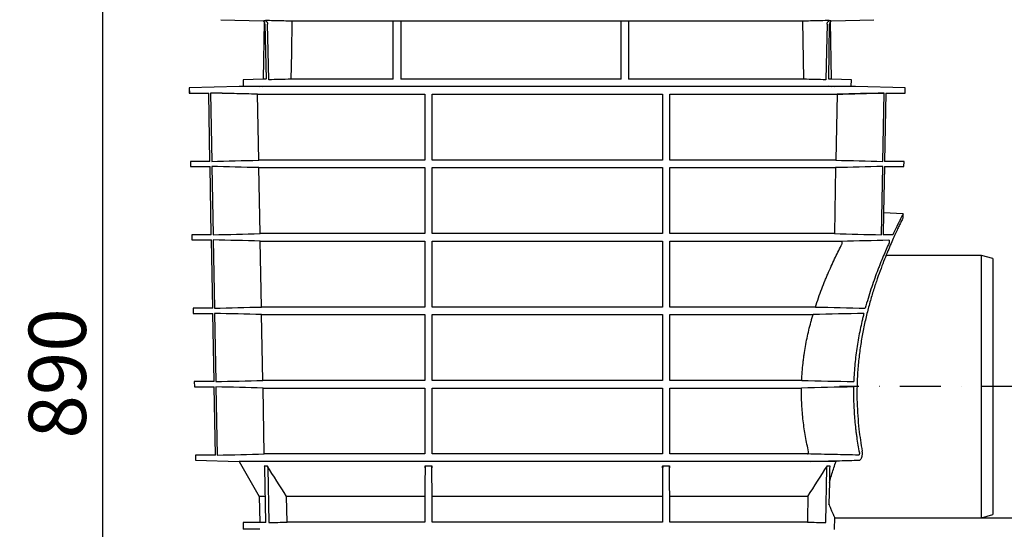
# Model space of a CAD drawing. Units: millimetres. Extents: x 98577 to 107378, y -3986 to 1735.
# Drawn here: x 100602 to 101203, y -2142 to -1831 of the extents above; entities that cross this region are included whole.
import ezdxf

# ---------------------------------------------------------------- set-up
doc = ezdxf.new("R2010")
doc.units = ezdxf.units.MM
doc.header["$LTSCALE"] = 10
doc.linetypes.add('ACAD_ISO03W100', pattern=[30, 12, -18])
doc.linetypes.add('STRICHPUNKT', pattern=[1, 0.5, -0.25, 0, -0.25])
doc.layers.get('Defpoints').update_dxf_attribs({"color": 10})
for name, color, linetype in [('ACO SPEC', 1, 'ACAD_ISO03W100'), ('BEMASS', 10, 'Continuous'), ('DUENN-18', 10, 'Continuous'), ('MITTE', 10, 'STRICHPUNKT')]:
    doc.layers.add(name, color=color, linetype=linetype)
doc.layers.add('SICHTBAR', color=10, linetype='Continuous', lineweight=25)
doc.styles.get("Standard").update_dxf_attribs({"font": 'arial.ttf'})
doc.dimstyles.get("Standard").update_dxf_attribs({"dimscale": 10, "dimtxt": 3.5, "dimasz": 2.4, "dimexe": 1.8, "dimexo": 0, "dimgap": 1, "dimtad": 1, "dimdec": 0, "dimrnd": 0.01, "dimzin": 0, "dimdsep": 46, "dimtxsty": 'Standard', "dimcen": 3, "dimclrd": 256, "dimclre": 256, "dimclrt": 256, "dimadec": 0, "dimazin": 0, "dimtfac": 1, "dimtdec": 0, "dimtix": 1, "dimtmove": 0, "dimatfit": 0, "dimfxl": 0, "dimtolj": 1, "dimtzin": 0, "dimarcsym": 0})

# ---------------------------------------------------------------- blocks, each defined once
blk = doc.blocks.new('A$C3D4D5347')
at = {"layer": 'DUENN-18'}
for p, q in [((-312.52, 5.3), (-312.52, 40.94)), ((-308.02, 40.94), (-308.02, 5.3)), ((-173.52, 5.3), (-173.52, 40.94)), ((-169.02, 40.94), (-169.02, 5.3)), ((-61.97, 5.3), (-62.66, 40.94)), ((-390.24, 5.3), (-392, 5.3)), ((-312.52, 5.3), (-375.07, 5.3)), ((-173.52, 5.3), (-308.02, 5.3)), ((-61.97, 5.3), (-169.02, 5.3)), ((-45.04, 5.3), (-46.73, 5.3)), ((-395.36, -3.81), (-293.27, -3.81)), ((-288.77, -3.81), (-148.27, -3.81)), ((-143.77, -3.81), (-41.68, -3.81))]:
    blk.add_line(p, q, dxfattribs=at)
at = {"layer": 'DUENN-18', "flags": 128}
for points in [[(-390.83, 38.9), (-390.52, 22.3), (-390.2, 5.3)], [(-388.58, 4.98), (-388.93, 22.53), (-389.25, 38.9)], [(-374.38, 40.94), (-374.75, 21.48), (-375.07, 5.3)], [(-47.8, 38.9), (-48.11, 22.53), (-48.46, 4.98)], [(-46.73, 5.3), (-46.52, 22.3), (-46.22, 38.9)]]:
    blk.add_lwpolyline(points, dxfattribs=at)
at = {"layer": 'DUENN-18'}
for points, knots in [([(-390.83, 38.9), (-390.83, 39.06), (-390.85, 39.22), (-390.92, 39.54), (-390.98, 39.7), (-391.12, 40), (-391.2, 40.14), (-391.33, 40.31), (-391.35, 40.35), (-391.38, 40.38)], [0, 0, 0, 0, 0.125, 0.125, 0.25, 0.25, 0.375, 0.375, 0.4104669, 0.4104669, 0.4104669, 0.4104669]), ([(-391.09, 41.21), (-391.04, 41.2), (-391, 41.18), (-390.63, 41.04), (-390.35, 40.88), (-389.96, 40.54), (-389.85, 40.42), (-389.65, 40.16), (-389.56, 40.02), (-389.41, 39.71), (-389.35, 39.56), (-389.27, 39.23), (-389.25, 39.06), (-389.25, 38.9)], [0.21227, 0.21227, 0.21227, 0.21227, 0.25, 0.25, 0.5, 0.5, 0.625, 0.625, 0.75, 0.75, 0.875, 0.875, 1, 1, 1, 1]), ([(-47.8, 38.9), (-47.79, 39.06), (-47.77, 39.23), (-47.69, 39.55), (-47.63, 39.71), (-47.41, 40.16), (-47.2, 40.43), (-46.83, 40.76), (-46.69, 40.86), (-46.4, 41.03), (-46.25, 41.1), (-46.05, 41.18), (-46, 41.2), (-45.95, 41.21)], [0, 0, 0, 0, 0.125, 0.125, 0.25, 0.25, 0.5, 0.5, 0.625, 0.625, 0.75, 0.75, 0.788528, 0.788528, 0.788528, 0.788528]), ([(-45.66, 40.38), (-45.68, 40.35), (-45.71, 40.31), (-45.84, 40.14), (-45.92, 40), (-46.06, 39.7), (-46.12, 39.55), (-46.19, 39.23), (-46.21, 39.06), (-46.22, 38.9)], [0.5897716, 0.5897716, 0.5897716, 0.5897716, 0.625, 0.625, 0.75, 0.75, 0.875, 0.875, 1, 1, 1, 1]), ([(-375.07, 5.3), (-377.32, 5.25), (-379.57, 5.19), (-381.83, 5.14), (-384.08, 5.09), (-386.33, 5.03), (-388.58, 4.98)], [0, 0, 0, 0, 0.00676295, 0.00676295, 0.00676295, 0.0135259, 0.0135259, 0.0135259, 0.0135259]), ([(-48.46, 4.98), (-50.71, 5.03), (-52.96, 5.09), (-55.22, 5.14), (-57.47, 5.19), (-59.72, 5.25), (-61.97, 5.3)], [0, 0, 0, 0, 0.00676295, 0.00676295, 0.00676295, 0.0135259, 0.0135259, 0.0135259, 0.0135259]), ([(-395.36, -3.81), (-400.16, -3.69), (-404.95, -3.58), (-409.75, -3.46), (-414.53, -3.35), (-419.31, -3.23), (-424.09, -3.11)], [0, 0, 0, 0, 0.01439349, 0.01439349, 0.01439349, 0.0287432, 0.0287432, 0.0287432, 0.0287432])]:
    blk.add_open_spline(points, degree=3, knots=knots, dxfattribs=at)
blk.add_open_spline([(-41.68, -3.81), (-32.1, -3.58), (-22.53, -3.35), (-12.95, -3.11)], degree=3, dxfattribs=at)
at = {"layer": 'SICHTBAR'}
for p, q in [((-417.76, 41.63), (-392.05, 40.96)), ((-391.39, 40.38), (-392, 5.3)), ((-374.38, 40.94), (-312.52, 40.94)), ((-312.52, 40.94), (-308.02, 40.94)), ((-308.02, 40.94), (-173.52, 40.94)), ((-173.52, 40.94), (-169.02, 40.94)), ((-169.02, 40.94), (-62.66, 40.94)), ((-45.04, 5.3), (-45.66, 40.38)), ((-44.99, 40.96), (-19.25, 41.63)), ((-406.58, 0.8), (-437.04, 0)), ((-437.04, 0), (-437, -3.11)), ((-30.46, 0.8), (-406.58, 0.8)), ((-30.48, 0.8), (-406.57, 0.8)), ((-392, 5.3), (-404.15, 4.98)), ((-404.15, 4.98), (-404.08, 1.12)), ((-404.08, 1.12), (-392.08, 0.8)), ((-32.9, 4.98), (-45.04, 5.3)), ((-44.96, 0.8), (-32.96, 1.12)), ((-32.96, 1.12), (-32.9, 4.98)), ((0, 0), (-30.46, 0.8)), ((-0.04, -3.11), (0, 0)), ((-437, -3.11), (-425.15, -3.11)), ((-11.89, -3.11), (-0.04, -3.11))]:
    blk.add_line(p, q, dxfattribs=at)
for centre, start, end in [((-406.57, 0.3), 90, 91.5), ((-30.48, 0.3), 88.5, 90)]:
    blk.add_arc(centre, 0.5, start, end, dxfattribs=at)
for points, knots in [([(-392.05, 40.96), (-391.05, 41.33), (-390.17, 41.31), (-389.29, 41.29), (-387.67, 41.25), (-386.05, 41.21), (-384.43, 41.17), (-382.76, 41.13), (-381.08, 41.09), (-379.4, 41.06), (-377.73, 41.02), (-376.05, 40.98), (-374.38, 40.94)], [-0.00263749, -0.00263749, -0.00263749, -0.00263749, 0, 0, 0, 0.00486462, 0.00486462, 0.00486462, 0.00989433, 0.00989433, 0.00989433, 0.01492405, 0.01492405, 0.01492405, 0.01492405]), ([(-391.39, 40.38), (-391.52, 40.53), (-391.57, 40.59), (-391.76, 40.76), (-391.9, 40.86), (-392.05, 40.96)], [0.4410657, 0.4410657, 0.4410657, 0.4410657, 0.5, 0.5, 0.634413, 0.634413, 0.634413, 0.634413]), ([(-62.66, 40.94), (-61.04, 40.98), (-59.42, 41.01), (-57.8, 41.05), (-56.13, 41.09), (-54.45, 41.13), (-52.78, 41.17), (-51.1, 41.21), (-49.42, 41.25), (-47.75, 41.29), (-46.87, 41.31), (-45.99, 41.33), (-44.99, 40.96)], [0, 0, 0, 0, 0.00486462, 0.00486462, 0.00486462, 0.00989433, 0.00989433, 0.00989433, 0.01492405, 0.01492405, 0.01492405, 0.01756154, 0.01756154, 0.01756154, 0.01756154]), ([(-44.99, 40.96), (-45, 40.95), (-45.01, 40.94), (-45.16, 40.85), (-45.29, 40.75), (-45.45, 40.6), (-45.49, 40.56), (-45.66, 40.38)], [0.3663907, 0.3663907, 0.3663907, 0.3663907, 0.375, 0.375, 0.5, 0.5, 0.543266, 0.543266, 0.543266, 0.543266])]:
    blk.add_open_spline(points, degree=3, knots=knots, dxfattribs=at)
blk = doc.blocks.new('*D74')
at = {"layer": 'BEMASS', "lineweight": -2, "transparency": 16777216}
for p, q in [((101039.01, -1476.16), (101410.16, -1476.16)), ((101392.16, -2110.44), (101392.16, -1500.16)), ((101410.86, -2134.44), (101374.16, -2134.44))]:
    blk.add_line(p, q, dxfattribs=at)
at = {"layer": 'BEMASS', "transparency": 16777216}
for points in [[(101388.16, -1500.16), (101396.16, -1500.16), (101392.16, -1476.16)], [(101388.16, -2110.44), (101396.16, -2110.44), (101392.16, -2134.44)]]:
    blk.add_solid(points, dxfattribs=at)
at = {"layer": 'Defpoints', "color": 0, "transparency": 16777216}
for p in [(101039.01, -1476.16), (101392.16, -1476.16), (101410.86, -2134.44)]:
    blk.add_point(p, dxfattribs=at)
at = {"layer": 'BEMASS', "transparency": 16777216, "insert": (101364.29, -1805.3), "char_height": 35, "attachment_point": 5, "rotation": 90}
blk.add_mtext('\\A1;658', dxfattribs=at)
blk = doc.blocks.new('*D83')
at = {"layer": 'BEMASS', "lineweight": -2, "transparency": 16777216}
for p, q in [((100875.94, -1601.22), (100634.67, -1601.22)), ((100652.67, -2467.63), (100652.67, -1625.22)), ((100875.94, -2491.63), (100634.67, -2491.63))]:
    blk.add_line(p, q, dxfattribs=at)
at = {"layer": 'BEMASS', "transparency": 16777216}
for points in [[(100648.67, -1625.22), (100656.67, -1625.22), (100652.67, -1601.22)], [(100648.67, -2467.63), (100656.67, -2467.63), (100652.67, -2491.63)]]:
    blk.add_solid(points, dxfattribs=at)
at = {"layer": 'Defpoints', "color": 0, "transparency": 16777216}
for p in [(100652.67, -1601.22), (100875.94, -1601.22), (100875.94, -2491.63)]:
    blk.add_point(p, dxfattribs=at)
at = {"layer": 'BEMASS', "transparency": 16777216, "insert": (100624.8, -2046.42), "char_height": 35, "attachment_point": 5, "rotation": 90}
blk.add_mtext('\\A1;890', dxfattribs=at)
blk = doc.blocks.new('*D77')
at = {"layer": 'BEMASS', "lineweight": -2, "transparency": 16777216}
for p, q in [((101039.01, -1476.16), (101513.74, -1476.16)), ((101495.74, -1500.16), (101495.74, -2467.63)), ((101410.91, -2491.63), (101513.74, -2491.63))]:
    blk.add_line(p, q, dxfattribs=at)
at = {"layer": 'BEMASS', "transparency": 16777216}
for points in [[(101491.74, -1500.16), (101499.74, -1500.16), (101495.74, -1476.16)], [(101491.74, -2467.63), (101499.74, -2467.63), (101495.74, -2491.63)]]:
    blk.add_solid(points, dxfattribs=at)
at = {"layer": 'Defpoints', "color": 0, "transparency": 16777216}
for p in [(101039.01, -1476.16), (101410.91, -2491.63), (101495.74, -2491.63)]:
    blk.add_point(p, dxfattribs=at)
at = {"layer": 'BEMASS', "transparency": 16777216, "insert": (101467.87, -1983.89), "char_height": 35, "attachment_point": 5, "rotation": 90}
blk.add_mtext('\\A1;1015', dxfattribs=at)

msp = doc.modelspace()

# ---------------------------------------------------------------- linework, layer by layer
at = {"layer": 'ACO SPEC'}
msp.add_lwpolyline([(101188.83, -2134.44), (101332.42, -2134.44)], dxfattribs=at)
at = {"layer": 'DUENN-18'}
for p, q in [((101099.22, -1871.45), (101095.5, -1871.19)), ((100718.24, -1875.37), (100719.01, -1917.05)), ((100746.96, -1876.06), (100849.08, -1876.06)), ((100747.72, -1916.36), (100746.96, -1876.06)), ((100849.08, -1876.06), (100849.08, -1916.36)), ((100853.53, -1876.06), (100994.13, -1876.06)), ((100853.53, -1916.36), (100853.53, -1876.06)), ((100994.13, -1876.06), (100994.13, -1916.36)), ((100998.58, -1916.36), (100998.58, -1876.06)), ((100998.58, -1876.06), (101100.71, -1876.06)), ((101100.71, -1876.06), (101099.94, -1916.36)), ((101128.65, -1917.05), (101129.43, -1875.37)), ((100849.08, -1916.36), (100747.72, -1916.36)), ((100994.13, -1916.36), (100853.53, -1916.36)), ((101099.94, -1916.36), (100998.58, -1916.36)), ((100719.07, -1920.17), (100719.84, -1961.83)), ((100747.81, -1920.86), (100849.08, -1920.86)), ((100748.57, -1961.14), (100747.81, -1920.86)), ((100849.08, -1920.86), (100849.08, -1961.14)), ((100853.53, -1920.86), (100994.13, -1920.86)), ((100853.53, -1961.14), (100853.53, -1920.86)), ((100994.13, -1920.86), (100994.13, -1961.14)), ((100998.58, -1920.86), (101099.86, -1920.86)), ((100998.58, -1961.14), (100998.58, -1920.86)), ((101099.86, -1920.86), (101099.09, -1961.14)), ((101127.82, -1961.83), (101128.6, -1920.17)), ((101129.15, -1948.54), (101128.87, -1961.83)), ((100719.9, -1964.99), (100720.67, -2006.61)), ((100849.08, -1961.14), (100748.57, -1961.14)), ((100994.13, -1961.14), (100853.53, -1961.14)), ((101099.09, -1961.14), (100998.58, -1961.14)), ((101134.75, -1961.83), (101128.87, -1961.83)), ((100748.66, -1965.68), (100849.08, -1965.68)), ((100749.42, -2005.92), (100748.66, -1965.68)), ((100849.08, -1965.68), (100849.08, -2005.92)), ((100853.53, -1965.68), (100994.13, -1965.68)), ((100853.53, -2005.92), (100853.53, -1965.68)), ((100994.13, -1965.68), (100994.13, -2005.92)), ((100998.58, -1965.68), (101103.56, -1965.68)), ((100998.58, -2005.92), (100998.58, -1965.68)), ((101188.83, -2054.44), (101188.83, -1974.44)), ((100849.08, -2005.92), (100749.42, -2005.92)), ((100994.13, -2005.92), (100853.53, -2005.92)), ((101087.47, -2005.92), (100998.58, -2005.92)), ((100720.73, -2009.81), (100721.5, -2051.39)), ((100749.51, -2010.5), (100849.08, -2010.5)), ((100750.27, -2050.7), (100749.51, -2010.5)), ((100849.08, -2010.5), (100849.08, -2050.7)), ((100853.53, -2010.5), (100994.13, -2010.5)), ((100853.53, -2050.7), (100853.53, -2010.5)), ((100994.13, -2010.5), (100994.13, -2050.7)), ((100998.58, -2050.7), (100998.58, -2010.5)), ((100998.58, -2010.5), (101086.06, -2010.5)), ((100721.56, -2054.63), (100722.34, -2096.25)), ((100849.08, -2050.7), (100750.27, -2050.7)), ((100994.13, -2050.7), (100853.53, -2050.7)), ((101079.13, -2050.7), (100998.58, -2050.7)), ((101188.83, -2134.44), (101188.83, -2054.44)), ((100750.36, -2055.32), (100849.08, -2055.32)), ((100751.12, -2095.56), (100750.36, -2055.32)), ((100853.53, -2055.32), (100994.13, -2055.32)), ((100853.53, -2095.56), (100853.53, -2055.32)), ((100998.58, -2055.32), (101079, -2055.32)), ((100998.58, -2095.56), (100998.58, -2055.32)), ((100849.08, -2095.56), (100751.12, -2095.56)), ((100994.13, -2095.56), (100853.53, -2095.56)), ((101082.74, -2095.56), (100998.58, -2095.56)), ((100751.1, -2102.77), (100752.83, -2102.77)), ((100849.28, -2102.77), (100853.38, -2102.77)), ((100994.28, -2102.77), (100998.38, -2102.77)), ((101094.83, -2102.77), (101096.56, -2102.77)), ((100752.09, -2137.41), (100751.46, -2103.98)), ((100753.2, -2103.98), (100753.84, -2137.41)), ((101093.83, -2137.41), (101094.46, -2103.98)), ((100751.63, -2121.44), (100748.09, -2121.44)), ((100849.08, -2121.44), (100764.77, -2121.44)), ((100765.08, -2137.14), (100764.77, -2121.44)), ((100849.08, -2121.44), (100849.08, -2137.14)), ((100994.08, -2121.44), (100853.58, -2121.44)), ((100853.58, -2137.14), (100853.58, -2121.44)), ((100994.08, -2121.44), (100994.08, -2137.14)), ((101082.89, -2121.44), (100998.58, -2121.44)), ((100998.58, -2137.14), (100998.58, -2121.44)), ((100752.09, -2137.41), (100748.36, -2137.41)), ((100849.08, -2137.14), (100765.08, -2137.14)), ((100994.08, -2137.14), (100853.58, -2137.14)), ((101082.58, -2137.14), (100998.58, -2137.14))]:
    msp.add_line(p, q, dxfattribs=at)
at = {"layer": 'DUENN-18', "flags": 128}
for points in [[(100849.08, -2055.32), (100849.08, -2076.06), (100849.08, -2095.56)], [(100994.13, -2055.32), (100994.13, -2076.09), (100994.13, -2095.56)], [(101096.2, -2103.98), (101096.03, -2113.08)], [(101082.89, -2121.44), (101082.62, -2135.38), (101082.58, -2137.14)]]:
    msp.add_lwpolyline(points, dxfattribs=at)
at = {"layer": 'DUENN-18'}
for points in [[(100746.96, -1876.06), (100737.38, -1875.83), (100727.81, -1875.6), (100718.24, -1875.37)], [(101129.43, -1875.37), (101119.85, -1875.6), (101110.28, -1875.83), (101100.71, -1876.06)], [(100719.01, -1917.05), (100728.58, -1916.82), (100738.15, -1916.59), (100747.72, -1916.36)], [(101099.94, -1916.36), (101109.51, -1916.59), (101119.08, -1916.82), (101128.65, -1917.05)], [(100747.81, -1920.86), (100738.23, -1920.63), (100728.65, -1920.4), (100719.07, -1920.17)], [(101128.6, -1920.17), (101119.02, -1920.4), (101109.44, -1920.63), (101099.86, -1920.86)], [(100719.84, -1961.83), (100729.42, -1961.6), (100738.99, -1961.37), (100748.57, -1961.14)], [(100748.66, -1965.68), (100739.07, -1965.45), (100729.48, -1965.22), (100719.9, -1964.99)], [(101099.09, -1961.14), (101108.67, -1961.37), (101118.25, -1961.6), (101127.82, -1961.83)], [(101103.56, -1965.68), (101113.15, -1965.45), (101122.74, -1965.22), (101132.33, -1964.99)], [(100720.67, -2006.61), (100730.25, -2006.38), (100739.84, -2006.15), (100749.42, -2005.92)], [(101087.47, -2005.92), (101097.63, -2006.14), (101107.79, -2006.38), (101117.95, -2006.61)], [(100749.51, -2010.5), (100739.92, -2010.27), (100730.32, -2010.04), (100720.73, -2009.81)], [(101117.1, -2009.81), (101106.75, -2010.04), (101096.4, -2010.27), (101086.06, -2010.5)], [(100721.5, -2051.39), (100731.09, -2051.16), (100740.68, -2050.93), (100750.27, -2050.7)], [(100750.36, -2055.32), (100740.76, -2055.09), (100731.16, -2054.86), (100721.56, -2054.63)], [(101110.81, -2054.63), (101100.2, -2054.86), (101089.6, -2055.1), (101079, -2055.32)], [(101079.13, -2050.7), (101089.72, -2050.92), (101100.31, -2051.15), (101110.9, -2051.39)], [(100722.34, -2096.25), (100731.93, -2096.02), (100741.53, -2095.78), (100751.12, -2095.56)], [(100764.77, -2121.44), (100760.77, -2115.23), (100756.79, -2109), (100752.83, -2102.77)], [(100849.28, -2102.77), (100849.22, -2109), (100849.15, -2115.23), (100849.08, -2121.44)], [(100853.58, -2121.44), (100853.52, -2115.23), (100853.45, -2109), (100853.38, -2102.77)], [(100994.28, -2102.77), (100994.21, -2109), (100994.15, -2115.23), (100994.08, -2121.44)], [(100998.58, -2121.44), (100998.51, -2115.23), (100998.45, -2109), (100998.38, -2102.77)], [(101082.89, -2121.44), (101086.89, -2115.23), (101090.87, -2109), (101094.83, -2102.77)], [(100753.84, -2137.41), (100757.58, -2137.32), (100761.33, -2137.23), (100765.08, -2137.14)], [(101082.58, -2137.14), (101086.33, -2137.23), (101090.08, -2137.32), (101093.83, -2137.41)]]:
    msp.add_open_spline(points, degree=3, dxfattribs=at)
for points, knots in [([(101141.01, -1949.16), (101141.02, -1949.14), (101141.04, -1949.1), (101140.68, -1949.79), (101140.01, -1951.11), (101139.04, -1953.01), (101137.86, -1955.38), (101136.44, -1958.27), (101135.31, -1960.64), (101134.75, -1961.83)], [0, 0, 0, 0, 0.085048, 0.246257, 0.408753, 0.554323, 0.700781, 0.849945, 1, 1, 1, 1]), ([(101132.33, -1964.99), (101132.36, -1964.99), (101132.39, -1965), (101132.45, -1965.06), (101132.48, -1965.11), (101132.52, -1965.23), (101132.54, -1965.3), (101132.58, -1965.47), (101132.59, -1965.57), (101132.61, -1965.78), (101132.61, -1965.89), (101132.6, -1966.11), (101132.6, -1966.22), (101132.57, -1966.42), (101132.55, -1966.51), (101132.51, -1966.68), (101132.49, -1966.75), (101132.46, -1966.81)], [0, 0, 0, 0, 0.125, 0.125, 0.25, 0.25, 0.375, 0.375, 0.5, 0.5, 0.625, 0.625, 0.75, 0.75, 0.875, 0.875, 1, 1, 1, 1]), ([(101087.47, -2005.92), (101088.72, -2002.06), (101090.04, -1998.36), (101092.08, -1993.04), (101092.77, -1991.3), (101093.82, -1988.75), (101094.17, -1987.91), (101094.87, -1986.24), (101095.23, -1985.42), (101096.99, -1981.36), (101098.39, -1978.32), (101101.13, -1972.62), (101102.46, -1969.96), (101103.73, -1967.49)], [0, 0, 0, 0, 0.25, 0.25, 0.375, 0.375, 0.4375, 0.4375, 0.5, 0.5, 0.75, 0.75, 1, 1, 1, 1]), ([(101103.73, -1967.49), (101103.76, -1967.43), (101103.79, -1967.35), (101103.84, -1967.19), (101103.86, -1967.09), (101103.9, -1966.79), (101103.91, -1966.56), (101103.87, -1966.25), (101103.86, -1966.15), (101103.81, -1965.99), (101103.79, -1965.91), (101103.7, -1965.74), (101103.63, -1965.68), (101103.56, -1965.68)], [0, 0, 0, 0, 0.125, 0.125, 0.25, 0.25, 0.5, 0.5, 0.625, 0.625, 0.75, 0.75, 1, 1, 1, 1]), ([(101132.46, -1966.81), (101131.34, -1969.31), (101130.15, -1972.02), (101128.31, -1976.42), (101127.69, -1977.94), (101126.75, -1980.31), (101126.43, -1981.11), (101125.8, -1982.75), (101125.48, -1983.58), (101123.9, -1987.79), (101122.65, -1991.32), (101120.22, -1998.71), (101119.05, -2002.57), (101117.95, -2006.61)], [0, 0, 0, 0, 0.25, 0.25, 0.375, 0.375, 0.4375, 0.4375, 0.5, 0.5, 0.75, 0.75, 1, 1, 1, 1]), ([(101079.13, -2050.7), (101079.28, -2047.21), (101079.55, -2043.72), (101080.04, -2039.36), (101080.15, -2038.49), (101080.37, -2036.76), (101080.49, -2035.89), (101080.86, -2033.32), (101081.14, -2031.62), (101082.04, -2026.57), (101082.73, -2023.27), (101083.89, -2018.42), (101084.3, -2016.81), (101084.94, -2014.43), (101085.15, -2013.64), (101085.6, -2012.06), (101085.83, -2011.28), (101086.06, -2010.5)], [0, 0, 0, 0, 0.25, 0.25, 0.3125, 0.3125, 0.375, 0.375, 0.5, 0.5, 0.75, 0.75, 0.875, 0.875, 0.9375, 0.9375, 1, 1, 1, 1]), ([(101117.1, -2009.81), (101116.89, -2010.61), (101116.69, -2011.42), (101116.29, -2013.06), (101116.09, -2013.88), (101115.52, -2016.36), (101115.15, -2018.03), (101114.11, -2023.07), (101113.5, -2026.48), (101112.43, -2033.41), (101111.99, -2036.93), (101111.47, -2042.29), (101111.32, -2044.09), (101111.07, -2047.73), (101110.97, -2049.56), (101110.9, -2051.39)], [0, 0, 0, 0, 0.0625, 0.0625, 0.125, 0.125, 0.25, 0.25, 0.5, 0.5, 0.75, 0.75, 0.875, 0.875, 1, 1, 1, 1]), ([(101110.81, -2054.63), (101110.74, -2058.09), (101110.77, -2061.52), (101111.01, -2068.36), (101111.23, -2071.76), (101111.68, -2076.82), (101111.86, -2078.51), (101112.15, -2081.03), (101112.25, -2081.86), (101112.47, -2083.53), (101112.58, -2084.36), (101113.17, -2088.49), (101113.72, -2091.72), (101114.33, -2094.89)], [0, 0, 0, 0, 0.25, 0.25, 0.5, 0.5, 0.625, 0.625, 0.6875, 0.6875, 0.75, 0.75, 1, 1, 1, 1]), ([(101083.36, -2094.2), (101082.65, -2091.16), (101082.01, -2088.06), (101080.89, -2081.76), (101080.42, -2078.55), (101079.85, -2073.64), (101079.68, -2071.98), (101079.4, -2068.65), (101079.28, -2066.98), (101079.02, -2061.98), (101078.95, -2058.65), (101079, -2055.32)], [0, 0, 0, 0, 0.25, 0.25, 0.5, 0.5, 0.625, 0.625, 0.75, 0.75, 1, 1, 1, 1]), ([(101082.74, -2095.56), (101082.84, -2095.56), (101082.93, -2095.53), (101083.06, -2095.43), (101083.1, -2095.39), (101083.18, -2095.29), (101083.22, -2095.24), (101083.32, -2095.05), (101083.37, -2094.89), (101083.4, -2094.54), (101083.39, -2094.36), (101083.36, -2094.2)], [0, 0, 0, 0, 0.25, 0.25, 0.375, 0.375, 0.5, 0.5, 0.75, 0.75, 1, 1, 1, 1]), ([(101113.82, -2096.25), (101108.94, -2096.14), (101104.06, -2096.03), (101099.18, -2095.92), (101093.7, -2095.8), (101088.22, -2095.67), (101082.74, -2095.56)], [0, 0, 0, 0, 0.01464701, 0.01464701, 0.01464701, 0.03110082, 0.03110082, 0.03110082, 0.03110082]), ([(101114.33, -2094.89), (101114.36, -2095.04), (101114.37, -2095.22), (101114.34, -2095.56), (101114.3, -2095.72), (101114.22, -2095.91), (101114.19, -2095.97), (101114.13, -2096.07), (101114.09, -2096.11), (101113.98, -2096.22), (101113.9, -2096.25), (101113.82, -2096.25)], [0, 0, 0, 0, 0.25, 0.25, 0.5, 0.5, 0.625, 0.625, 0.75, 0.75, 1, 1, 1, 1]), ([(100751.46, -2103.98), (100751.46, -2103.76), (100751.42, -2103.55), (100751.3, -2103.15), (100751.21, -2102.95), (100751.1, -2102.77)], [0, 0, 0, 0, 0.5, 0.5, 1, 1, 1, 1]), ([(100752.83, -2102.77), (100752.95, -2102.95), (100753.04, -2103.14), (100753.16, -2103.55), (100753.2, -2103.76), (100753.2, -2103.98)], [0, 0, 0, 0, 0.5, 0.5, 1, 1, 1, 1]), ([(100849.28, -2103.98), (100849.28, -2103.76), (100849.28, -2103.55), (100849.28, -2103.15), (100849.28, -2102.95), (100849.28, -2102.77)], [0, 0, 0, 0, 0.5, 0.5, 1, 1, 1, 1]), ([(100853.38, -2102.77), (100853.39, -2102.95), (100853.39, -2103.14), (100853.39, -2103.55), (100853.39, -2103.76), (100853.39, -2103.98)], [0, 0, 0, 0, 0.5, 0.5, 1, 1, 1, 1]), ([(100994.27, -2103.98), (100994.27, -2103.76), (100994.27, -2103.55), (100994.27, -2103.15), (100994.28, -2102.95), (100994.28, -2102.77)], [0, 0, 0, 0, 0.5, 0.5, 1, 1, 1, 1]), ([(100998.38, -2102.77), (100998.38, -2102.95), (100998.38, -2103.14), (100998.38, -2103.55), (100998.39, -2103.76), (100998.39, -2103.98)], [0, 0, 0, 0, 0.5, 0.5, 1, 1, 1, 1]), ([(101094.46, -2103.98), (101094.47, -2103.76), (101094.5, -2103.55), (101094.63, -2103.15), (101094.72, -2102.95), (101094.83, -2102.77)], [0, 0, 0, 0, 0.5, 0.5, 1, 1, 1, 1]), ([(101096.56, -2102.77), (101096.45, -2102.95), (101096.36, -2103.14), (101096.24, -2103.55), (101096.21, -2103.76), (101096.2, -2103.98)], [0, 0, 0, 0, 0.5, 0.5, 1, 1, 1, 1])]:
    msp.add_open_spline(points, degree=3, knots=knots, dxfattribs=at)
at = {"layer": 'MITTE', "ltscale": 5}
msp.add_line((101214.19, -2054.44), (101102.2, -2054.44), dxfattribs=at)
at = {"layer": 'SICHTBAR'}
for p, q in [((100735.73, -1871.45), (100705.27, -1872.25)), ((100705.27, -1872.25), (100705.32, -1875.37)), ((101111.94, -1871.45), (100735.73, -1871.45)), ((101111.92, -1871.45), (100735.74, -1871.45)), ((100738.28, -1871.19), (100748.44, -1871.45)), ((101099.22, -1871.45), (101109.39, -1871.19)), ((101142.39, -1872.25), (101111.94, -1871.45)), ((101142.34, -1875.37), (101142.39, -1872.25)), ((100705.32, -1875.37), (100717.19, -1875.37)), ((100717.96, -1917.05), (100717.19, -1875.37)), ((101130.47, -1875.37), (101129.7, -1917.05)), ((101130.47, -1875.37), (101142.34, -1875.37)), ((100706.05, -1917.05), (100706.11, -1920.17)), ((100717.96, -1917.05), (100706.05, -1917.05)), ((101141.61, -1917.05), (101129.7, -1917.05)), ((101141.56, -1920.17), (101141.61, -1917.05)), ((100706.11, -1920.17), (100718.02, -1920.17)), ((100718.79, -1961.83), (100718.02, -1920.17)), ((101129.64, -1920.17), (101129.12, -1948.53)), ((101129.64, -1920.17), (101141.56, -1920.17)), ((101141.05, -1949.07), (101129.12, -1948.53)), ((101141.01, -1951.46), (101141.05, -1949.07)), ((100706.83, -1961.83), (100706.89, -1964.99)), ((100718.79, -1961.83), (100706.83, -1961.83)), ((100706.89, -1964.99), (100718.85, -1964.99)), ((100719.62, -2006.61), (100718.85, -1964.99)), ((101188.83, -1974.44), (101130.63, -1974.44)), ((101195.83, -1976.32), (101188.83, -1974.44)), ((101195.83, -1976.32), (101195.83, -2054.44)), ((100707.62, -2006.61), (100707.67, -2009.81)), ((100719.62, -2006.61), (100707.62, -2006.61)), ((100707.67, -2009.81), (100719.68, -2009.81)), ((100720.44, -2051.39), (100719.68, -2009.81)), ((100708.4, -2051.39), (100708.45, -2054.63)), ((100720.44, -2051.39), (100708.4, -2051.39)), ((100708.45, -2054.63), (100720.5, -2054.63)), ((100721.27, -2096.25), (100720.5, -2054.63)), ((101195.83, -2054.44), (101195.83, -2132.56)), ((100709.18, -2096.25), (100709.23, -2099.36)), ((100721.27, -2096.25), (100709.18, -2096.25)), ((100709.23, -2099.36), (100735.72, -2100.06)), ((100735.72, -2100.06), (100748.09, -2121.44)), ((101084.45, -2100.06), (100735.72, -2100.06)), ((101100.09, -2100.06), (101084.45, -2100.06)), ((101100.09, -2100.06), (101100.01, -2099.7)), ((100748.09, -2121.44), (100748.36, -2137.41)), ((101188.83, -2134.44), (101195.83, -2132.56)), ((100748.36, -2137.39), (100738.21, -2137.41)), ((100738.21, -2137.41), (100738.28, -2141.37)), ((101099.22, -2141.64), (101099.35, -2134.4)), ((101099.33, -2134.44), (101188.83, -2134.44)), ((100748.43, -2141.37), (100738.28, -2141.37))]:
    msp.add_line(p, q, dxfattribs=at)
at = {"layer": 'SICHTBAR', "flags": 128}
msp.add_lwpolyline([(101096.03, -2113.08), (101095.79, -2125.92)], dxfattribs=at)
at = {"layer": 'SICHTBAR'}
for centre, start, end in [((100735.74, -1871.95), 90, 91.5), ((101111.92, -1871.95), 88.5, 90)]:
    msp.add_arc(centre, 0.5, start, end, dxfattribs=at)
for points, knots in [([(101140.97, -1951.46), (101140.98, -1951.45), (101141, -1951.42), (101140.69, -1952.05), (101140.08, -1953.29), (101139.18, -1955.14), (101138.04, -1957.53), (101136.65, -1960.52), (101135.03, -1964.08), (101133.22, -1968.19), (101131.26, -1972.83), (101129.17, -1978.01), (101126.97, -1983.81), (101124.7, -1990.23), (101122.42, -1997.29), (101120.21, -2004.87), (101118.19, -2012.86), (101116.42, -2021.16), (101114.95, -2029.76), (101113.81, -2038.74), (101113.11, -2047.55), (101112.82, -2056.03), (101112.88, -2064.15), (101113.3, -2072.31), (101114.01, -2080.02), (101114.94, -2087.22), (101115.68, -2091.61), (101116.06, -2093.81)], [0, 0, 0, 0, 0.020827, 0.060138, 0.099745, 0.137906, 0.176322, 0.215516, 0.254967, 0.294728, 0.334728, 0.375452, 0.416419, 0.459846, 0.503563, 0.548205, 0.593181, 0.636747, 0.680669, 0.725777, 0.771323, 0.810357, 0.849696, 0.889978, 0.930575, 0.965196, 1, 1, 1, 1]), ([(101114.08, -2099.36), (101114.24, -2099.36), (101114.4, -2099.33), (101114.71, -2099.18), (101114.86, -2099.08), (101115.15, -2098.79), (101115.29, -2098.62), (101115.47, -2098.3), (101115.54, -2098.19), (101115.65, -2097.95), (101115.7, -2097.82), (101115.8, -2097.56), (101115.85, -2097.42), (101115.93, -2097.13), (101115.97, -2096.97), (101116.07, -2096.5), (101116.12, -2096.18), (101116.18, -2095.49), (101116.18, -2095.15), (101116.16, -2094.64), (101116.15, -2094.47), (101116.11, -2094.13), (101116.09, -2093.97), (101116.06, -2093.81)], [0, 0, 0, 0, 0.125, 0.125, 0.25, 0.25, 0.375, 0.375, 0.4375, 0.4375, 0.5, 0.5, 0.5625, 0.5625, 0.625, 0.625, 0.75, 0.75, 0.875, 0.875, 0.9375, 0.9375, 1, 1, 1, 1]), ([(101084.45, -2100.06), (101090.4, -2099.92), (101096.34, -2099.78), (101102.28, -2099.64), (101106.22, -2099.55), (101110.15, -2099.46), (101114.08, -2099.36)], [0, 0, 0, 0, 0.01785514, 0.01785514, 0.01785514, 0.02967281, 0.02967281, 0.02967281, 0.02967281]), ([(101096.03, -2113.08), (101096.16, -2112.56), (101096.61, -2110.85), (101097.85, -2106.61), (101099.21, -2102.64), (101100.09, -2100.06)], [0, 0, 0, 0, 0.131657, 0.437431, 1, 1, 1, 1]), ([(101099.33, -2134.4), (101099.32, -2134.38), (101099.31, -2134.34), (101099.02, -2133.68), (101098.54, -2132.58), (101097.85, -2130.96), (101096.96, -2128.84), (101096.19, -2126.93), (101095.79, -2125.92)], [0, 0, 0, 0, 0.143796, 0.307516, 0.472371, 0.640725, 0.810246, 1, 1, 1, 1])]:
    msp.add_open_spline(points, degree=3, knots=knots, dxfattribs=at)

# ---------------------------------------------------------------- block references
msp.add_blockref('A$C3D4D5347', (101142.39, -1872.25))

# ---------------------------------------------------------------- dimensions: what is measured, and where the dimension line sits
at = {"layer": 'BEMASS'}
for base, p1, p2, picture, middle in [((101392.16, -1476.16), (101410.86, -2134.44), (101039.01, -1476.16), '*D74', (101364.29, -1805.3)), ((101495.74, -2491.63), (101039.01, -1476.16), (101410.91, -2491.63), '*D77', (101467.87, -1983.89)), ((100652.67, -1601.22), (100875.94, -2491.63), (100875.94, -1601.22), '*D83', (100624.8, -2046.42))]:
    dim = msp.add_linear_dim(base=base, p1=p1, p2=p2, angle=90, dimstyle='Standard', dxfattribs=at)
    dim.commit()
    dim.dimension.update_dxf_attribs({"geometry": picture, "text_midpoint": middle})

doc.saveas('drawing.dxf')
